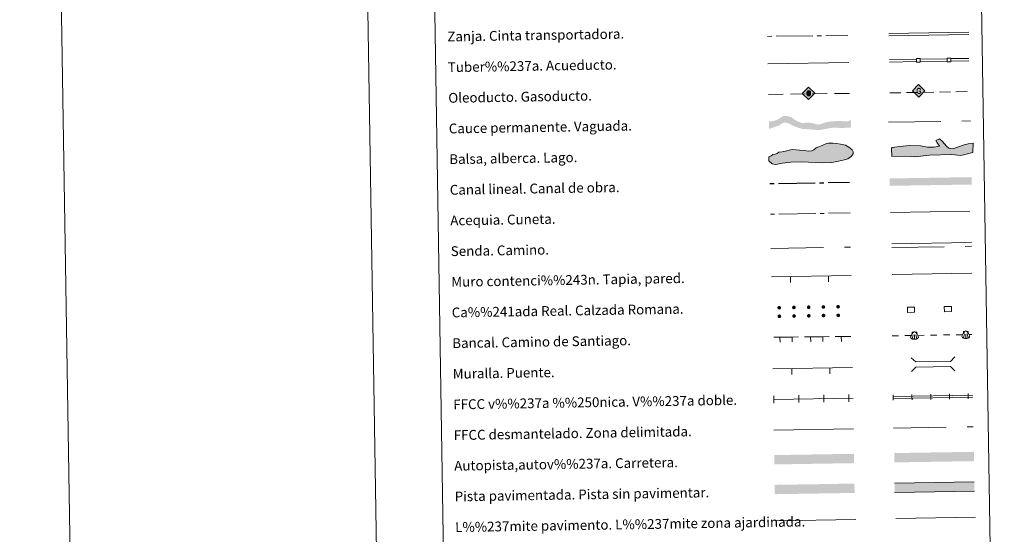
# Model space of a CAD drawing. Units: metres. Extents: x 611393 to 615895, y 648161 to 651202.
# Drawn here: x 611393 to 612196, y 648586 to 649005 of the extents above; entities that cross this region are included whole.
import ezdxf
from ezdxf.enums import TextEntityAlignment as Align

# ---------------------------------------------------------------- set-up
doc = ezdxf.new("R2010")
doc.units = ezdxf.units.M
doc.header["$MEASUREMENT"] = 0
doc.linetypes.add('DGN Style 3', pattern=[59.962658, 42.83047, -17.132188])
doc.layers.add('Carátula', color=7, linetype='Continuous', lineweight=5)
doc.styles.add('Style-font010', font='font010.shx')
doc.linetypes.add('5ffccab', pattern='A,22.25,[78,dgnlstyle-md2_10e.shx,S=0.12,R=0,X=0,Y=0],2.5,[78,dgnlstyle-md2_10e.shx,S=0.12,R=0,X=0,Y=0],22.25,-3', length=50)

# ---------------------------------------------------------------- blocks, each defined once
blk = doc.blocks.new('5ROLEO_1')
at = {"layer": 'Carátula', "linetype": 'Continuous', "lineweight": 0, "extrusion": (0, 0, -1)}
for color, points in [(2, [(0.15, -5.2), (0, -2.7), (0, -2.7), (0.41, -2.66), (0.77, -2.55), (1.09, -2.36), (1.36, -2.09), (1.62, -1.71), (1.79, -1.26), (1.9, -0.76), (1.93, -0.19), (1.87, 0.62), (1.68, 1.26), (1.38, 1.76), (1.01, 2.11), (0.55, 2.32), (0, 2.39), (0.01, 2.39), (0.15, 4.98), (5.24, -0.11)]), (250, [(0, -2.7), (0, -2.7), (0, -1.85), (0.24, -1.83), (0.46, -1.74), (0.66, -1.61), (0.84, -1.43), (0.99, -1.19), (1.1, -0.9), (1.16, -0.55), (1.18, -0.15), (1.16, 0.25), (1.1, 0.6), (0.99, 0.89), (0.85, 1.13), (0.67, 1.31), (0.47, 1.44), (0.25, 1.52), (0.01, 1.54), (0.01, 2.39), (0.55, 2.32), (1.01, 2.11), (1.38, 1.76), (1.68, 1.26), (1.87, 0.62), (1.93, -0.19), (1.9, -0.76), (1.79, -1.26), (1.62, -1.71), (1.36, -2.09), (1.09, -2.36), (0.77, -2.55), (0.41, -2.66), (0, -2.7), (0, -2.7)]), (2, [(0, -1.85), (-0.25, -1.83), (-0.47, -1.75), (-0.67, -1.61), (-0.85, -1.43), (-0.99, -1.19), (-1.09, -0.9), (-1.16, -0.54), (-1.18, -0.13), (-1.16, 0.27), (-1.1, 0.61), (-1, 0.9), (-0.85, 1.13), (-0.68, 1.31), (-0.48, 1.44), (-0.25, 1.52), (0, 1.54), (0.25, 1.52), (0.47, 1.44), (0.67, 1.31), (0.85, 1.13), (0.99, 0.89), (1.1, 0.6), (1.16, 0.25), (1.18, -0.15), (1.16, -0.55), (1.1, -0.9), (0.99, -1.19), (0.84, -1.43), (0.66, -1.61), (0.46, -1.74), (0.24, -1.83)]), (2, [(0.15, -5.2), (-4.94, -0.11), (0.15, 4.98), (0.01, 2.39), (0, 2.39), (-0.41, 2.35), (-0.77, 2.23), (-1.1, 2.02), (-1.39, 1.73), (-1.63, 1.36), (-1.8, 0.93), (-1.9, 0.42), (-1.93, -0.16), (-1.9, -0.74), (-1.79, -1.26), (-1.61, -1.71), (-1.36, -2.09), (-1.09, -2.36), (-0.77, -2.55), (-0.41, -2.66), (0, -2.7), (0, -2.7)]), (250, [(0, -2.7), (-0.41, -2.66), (-0.77, -2.55), (-1.09, -2.36), (-1.36, -2.09), (-1.61, -1.71), (-1.79, -1.26), (-1.9, -0.74), (-1.93, -0.16), (-1.9, 0.42), (-1.8, 0.93), (-1.63, 1.36), (-1.39, 1.73), (-1.1, 2.02), (-0.77, 2.23), (-0.41, 2.35), (0, 2.39), (0, 2.39), (0.01, 2.39), (0.01, 1.54), (0, 1.54), (-0.25, 1.52), (-0.48, 1.44), (-0.68, 1.31), (-0.85, 1.13), (-1, 0.9), (-1.1, 0.61), (-1.16, 0.27), (-1.18, -0.13), (-1.16, -0.54), (-1.09, -0.9), (-0.99, -1.19), (-0.85, -1.43), (-0.67, -1.61), (-0.47, -1.75), (-0.25, -1.83), (0, -1.85), (0, -1.85), (0, -2.7)])]:
    blk.add_hatch(color=color, dxfattribs=at).paths.add_polyline_path(points, flags=16)
at = {"layer": 'Carátula', "color": 250, "linetype": 'Continuous', "lineweight": 0, "flags": 128}
blk.add_lwpolyline([(-0.14, -5.2), (4.95, -0.11), (-0.14, 4.98), (-5.23, -0.1), (-0.14, -5.2)], dxfattribs=at)
blk = doc.blocks.new('5GASO_32')
at = {"layer": 'Carátula', "linetype": 'Continuous', "lineweight": 0, "extrusion": (0, 0, -1)}
for color, points in [(33, [(0, -5.09), (-0.29, -2.59), (-0.29, -2.59), (0.27, -2.52), (0.76, -2.3), (1.17, -1.93), (1.48, -1.42), (1.68, -0.78), (1.75, -0.04), (1.68, 0.72), (1.48, 1.35), (1.18, 1.85), (0.79, 2.22), (0.32, 2.43), (-0.23, 2.5), (-0.24, 2.5), (0, 5.09), (5.09, 0)]), (250, [(-0.29, -2.59), (-0.79, -2.54), (-1.28, -2.37), (-1.71, -2.12), (-2.02, -1.83), (-2.02, 0.14), (-0.23, 0.14), (-0.23, -0.71), (-1.27, -0.71), (-1.27, -1.33), (-1.04, -1.5), (-0.78, -1.63), (-0.51, -1.72), (-0.25, -1.75), (0.01, -1.72), (0.24, -1.64), (0.45, -1.52), (0.62, -1.34), (0.78, -1.09), (0.9, -0.77), (0.97, -0.41), (0.99, 0.01), (0.97, 0.4), (0.91, 0.73), (0.81, 1.02), (0.66, 1.25), (0.48, 1.42), (0.27, 1.55), (0.04, 1.63), (-0.22, 1.65), (-0.55, 1.59), (-0.83, 1.43), (-1.04, 1.17), (-1.18, 0.8), (-1.93, 0.99), (-1.85, 1.34), (-1.73, 1.65), (-1.57, 1.9), (-1.38, 2.12), (-1.14, 2.28), (-0.88, 2.41), (-0.57, 2.48), (-0.24, 2.5), (0.32, 2.43), (0.78, 2.22), (1.18, 1.85), (1.48, 1.35), (1.68, 0.72), (1.74, -0.04), (1.68, -0.78), (1.48, -1.42), (1.17, -1.93), (0.76, -2.3), (0.26, -2.52)]), (33, [(0, -5.09), (-5.09, 0), (0, 5.09), (-0.24, 2.5), (-0.23, 2.5), (-0.57, 2.48), (-0.88, 2.41), (-1.14, 2.28), (-1.38, 2.12), (-1.57, 1.9), (-1.73, 1.65), (-1.85, 1.34), (-1.93, 0.99), (-1.17, 0.8), (-1.04, 1.17), (-0.83, 1.43), (-0.55, 1.59), (-0.22, 1.65), (0.04, 1.63), (0.27, 1.55), (0.48, 1.42), (0.66, 1.24), (0.81, 1.02), (0.91, 0.73), (0.97, 0.4), (0.99, 0.01), (0.97, -0.41), (0.9, -0.77), (0.79, -1.09), (0.62, -1.34), (0.45, -1.52), (0.24, -1.64), (0.01, -1.72), (-0.25, -1.75), (-0.51, -1.72), (-0.78, -1.63), (-1.04, -1.5), (-1.27, -1.33), (-1.27, -0.71), (-0.23, -0.71), (-0.23, 0.14), (-2.02, 0.14), (-2.02, -1.83), (-1.7, -2.12), (-1.27, -2.37), (-0.78, -2.54), (-0.29, -2.59), (-0.29, -2.59)])]:
    blk.add_hatch(color=color, dxfattribs=at).paths.add_polyline_path(points, flags=16)
at = {"layer": 'Carátula', "color": 250, "linetype": 'Continuous', "lineweight": 0}
blk.add_3dface([(0, -5.09), (5.09, 0), (0, 5.09), (-5.09, 0)], dxfattribs=at)

msp = doc.modelspace()

# ---------------------------------------------------------------- hatches: boundary and pattern name
at = {"layer": 'Carátula', "linetype": 'Continuous', "lineweight": 13}
for color, points in [(154, [(612046.18, 648915.49), (612042.06, 648915.53), (612036.24, 648916.07), (612031.8, 648916.21), (612029.04, 648916.91), (612026.39, 648917.81), (612023.94, 648918.83), (612020.64, 648920.58), (612017.24, 648921.58), (612015.03, 648921.01), (612012.42, 648919.18), (612009.48, 648918.18), (612004.09, 648916.42), (612003.99, 648922.42), (612007.72, 648922.69), (612010.76, 648923.8), (612013.17, 648925.11), (612015.43, 648926.71), (612018.88, 648926.77), (612022.7, 648925.77), (612024.95, 648923.8), (612027.93, 648922.26), (612030.91, 648921.04), (612035.97, 648921.55), (612040, 648920.98), (612041.7, 648920.37), (612042.33, 648920.17), (612044.35, 648919.78), (612046.77, 648920.35), (612048.86, 648921.23), (612051.28, 648921.9), (612055.26, 648922.51), (612061.17, 648922.81), (612064.76, 648922.55), (612066.66, 648922.48), (612068.46, 648922.61), (612070.83, 648923.49), (612070.93, 648917.49), (612063.05, 648917.03), (612057.55, 648917.47), (612052.81, 648916.76)]), (170, [(612102.55, 648869.91), (612102.45, 648875.91), (612169.29, 648876.98), (612169.39, 648870.98)])]:
    msp.add_hatch(color=color, dxfattribs=at).paths.add_polyline_path(points, flags=16)
at = {"layer": 'Carátula', "linetype": 'Continuous', "lineweight": 0}
for points in [[(612009.73, 648887.42), (612006.76, 648887.97), (612004.06, 648890.29), (612004.01, 648893.55), (612005.77, 648894.47), (612007.23, 648895.38), (612009, 648895.71), (612010.77, 648896.33), (612012.23, 648897.24), (612014.89, 648897.58), (612017.55, 648898.22), (612020.49, 648898.85), (612023.15, 648899.49), (612026.11, 648899.24), (612029.08, 648898.99), (612032.93, 648898.76), (612036.19, 648898.22), (612038.85, 648898.56), (612040.62, 648899.17), (612042.66, 648900.99), (612044.72, 648901.62), (612047.37, 648902.84), (612050.89, 648904.38), (612052.66, 648904.7), (612056.21, 648904.76), (612059.47, 648904.52), (612062.44, 648903.97), (612066.6, 648903.15), (612069.29, 648901.42), (612071.99, 648899.38), (612072.61, 648897.62), (612072.63, 648896.13), (612071.19, 648893.74), (612068.26, 648891.91), (612065.61, 648890.99), (612060.89, 648890.02), (612055.28, 648889.04), (612047.89, 648888.63), (612030.71, 648889.53), (612021.84, 648889.09), (612015.04, 648888.39)], [(612123.16, 648893.42), (612114.55, 648894.1), (612104.2, 648893.85), (612104.03, 648900.66), (612104.61, 648901.27), (612110.81, 648902.01), (612118.78, 648902.8), (612127.67, 648902.43), (612133.33, 648901.38), (612138.65, 648901.51), (612143.07, 648902.21), (612141.23, 648904.83), (612140.29, 648906.89), (612143.22, 648908.14), (612145.64, 648906.13), (612148.99, 648902.36), (612150.81, 648900.62), (612152.3, 648900.36), (612154.08, 648900.1), (612157.89, 648901.38), (612163.18, 648903.29), (612166.41, 648904.26), (612170.54, 648904.66), (612170.43, 648896.95), (612160.43, 648894.63), (612153.3, 648895.34), (612134.96, 648894.9)]]:
    msp.add_hatch(color=141, dxfattribs=at).paths.add_polyline_path(points)
for points in [[(612013.93, 648770.57, 1), (612010.93, 648770.5, 1)], [(612025.93, 648770.76, 1), (612022.93, 648770.69, 1)], [(612037.93, 648770.95, 1), (612034.93, 648770.89, 1)], [(612049.93, 648771.15, 1), (612046.93, 648771.08, 1)], [(612061.92, 648771.34, 1), (612058.92, 648771.27, 1)], [(612014.04, 648763.57, 1), (612011.04, 648763.5, 1)], [(612026.04, 648763.76, 1), (612023.04, 648763.7, 1)], [(612038.04, 648763.95, 1), (612035.04, 648763.89, 1)], [(612050.04, 648764.15, 1), (612047.04, 648764.08, 1)], [(612062.04, 648764.34, 1), (612059.04, 648764.27, 1)]]:
    msp.add_hatch(color=250, dxfattribs=at).paths.add_polyline_path(points, flags=16)
at = {"layer": 'Carátula', "linetype": 'Continuous', "lineweight": 0, "extrusion": (0, 0, -1)}
for color, points in [(20, [(-612008.44, 648642.75), (-612073.43, 648643.8), (-612073.31, 648651.41), (-612008.32, 648650.37)]), (20, [(-612106.4, 648644.4), (-612171.39, 648645.44), (-612171.27, 648653.05), (-612106.28, 648652.01)]), (45, [(-612008.87, 648618.48), (-612073.86, 648619.52), (-612073.74, 648627.14), (-612008.75, 648626.09)]), (7, [(-612106.57, 648619.96), (-612171.56, 648621.01), (-612171.43, 648628.62), (-612106.44, 648627.58)])]:
    msp.add_hatch(color=color, dxfattribs=at).paths.add_polyline_path(points, flags=16)

# ---------------------------------------------------------------- linework, layer by layer
at = {"layer": 'Carátula', "color": 27, "linetype": 'Continuous', "lineweight": 0}
for p, q in [((612050.37, 648992.33), (612068.38, 648992.54)), ((612002.88, 648991.77), (612006.38, 648991.81)), ((612009.88, 648991.86), (612039.87, 648992.21)), ((612043.37, 648992.25), (612046.87, 648992.29))]:
    msp.add_line(p, q, dxfattribs=at)
at = {"layer": 'Carátula', "color": 250, "linetype": 'Continuous', "lineweight": 0}
for p, q in [((612101.82, 648994.17), (612167.13, 648995.22)), ((612101.86, 648992.17), (612167.17, 648993.22)), ((612104.45, 648747.62), (612109.65, 648747.7)), ((612114.85, 648747.79), (612120.05, 648747.87)), ((612121.63, 648748.5), (612120.87, 648745.27)), ((612120.9, 648750.29), (612120.91, 648749.23)), ((612121.96, 648750.52), (612121.11, 648750.51)), ((612122.76, 648748.32), (612122.8, 648744.96)), ((612123.5, 648750.54), (612124.35, 648750.55)), ((612123.88, 648748.53), (612124.73, 648745.31)), ((612124.57, 648750.34), (612124.58, 648749.28)), ((612125.49, 648747.96), (612130.69, 648748.04)), ((612135.89, 648748.13), (612141.09, 648748.21)), ((612146.29, 648748.29), (612151.48, 648748.38)), ((612156.68, 648748.46), (612161.88, 648748.54)), ((612163.47, 648749.17), (612162.7, 648745.94)), ((612162.73, 648750.97), (612162.75, 648749.9)), ((612163.8, 648751.2), (612162.95, 648751.18)), ((612164.59, 648748.99), (612164.64, 648745.64)), ((612165.34, 648751.21), (612166.19, 648751.23)), ((612165.72, 648749.2), (612166.56, 648745.99)), ((612166.41, 648751.01), (612166.42, 648749.95)), ((612167.32, 648748.63), (612169.52, 648748.67)), ((612007.78, 648695.81), (612072.7, 648696.86))]:
    msp.add_line(p, q, dxfattribs=at)
at = {"layer": 'Carátula', "color": 5, "linetype": 'Continuous', "lineweight": 13}
for p, q in [((612102.35, 648972.86), (612124.34, 648973.18)), ((612102.38, 648970.86), (612124.37, 648971.18)), ((612127.34, 648973.22), (612149.34, 648973.55)), ((612127.37, 648971.22), (612149.37, 648971.55)), ((612152.34, 648973.59), (612166.99, 648973.81)), ((612152.37, 648971.59), (612167.01, 648971.81))]:
    msp.add_line(p, q, dxfattribs=at)
at = {"layer": 'Carátula', "color": 250, "linetype": 'Continuous', "lineweight": 13}
for p, q in [((612003.64, 648944.41), (612015.64, 648944.58)), ((612021.64, 648944.66), (612033.63, 648944.82)), ((612039.63, 648944.91), (612051.63, 648945.07)), ((612057.63, 648945.15), (612069.63, 648945.32)), ((612102.6, 648945.67), (612111.6, 648945.81)), ((612116.1, 648945.89), (612125.1, 648946.03)), ((612129.6, 648946.1), (612138.6, 648946.25)), ((612143.1, 648946.32), (612152.1, 648946.47)), ((612156.6, 648946.54), (612165.59, 648946.69))]:
    msp.add_line(p, q, dxfattribs=at)
at = {"layer": 'Carátula', "color": 5, "linetype": 'Continuous', "lineweight": 30}
for p, q in [((612011.8, 648871.88), (612041.8, 648872.36)), ((612045.3, 648872.42), (612048.8, 648872.47)), ((612052.3, 648872.53), (612069.79, 648872.81)), ((612004.8, 648871.77), (612008.3, 648871.82))]:
    msp.add_line(p, q, dxfattribs=at)
at = {"layer": 'Carátula', "color": 170, "linetype": 'Continuous', "lineweight": 0}
msp.add_line((612103.1, 648848.19), (612167.89, 648849.23), dxfattribs=at)
at = {"layer": 'Carátula', "color": 5, "linetype": 'Continuous', "lineweight": 0}
for p, q in [((612005.21, 648846.77), (612008.7, 648846.83)), ((612012.2, 648846.88), (612042.2, 648847.36)), ((612045.7, 648847.42), (612049.2, 648847.48)), ((612052.7, 648847.53), (612070.18, 648847.81))]:
    msp.add_line(p, q, dxfattribs=at)
at = {"layer": 'Carátula', "color": 1, "linetype": 'Continuous', "lineweight": 13}
for p, q in [((612006.02, 648795.8), (612071.1, 648796.84)), ((612021.6, 648791.05), (612021.52, 648796.05)), ((612052.6, 648791.55), (612052.52, 648796.55)), ((612008.05, 648746.45), (612013.05, 648746.51)), ((612013.05, 648746.51), (612023.05, 648746.61)), ((612013.09, 648742.51), (612013.05, 648746.51)), ((612023.05, 648746.61), (612028.05, 648746.67)), ((612023.09, 648742.61), (612023.05, 648746.61)), ((612033.05, 648746.72), (612038.05, 648746.77)), ((612038.05, 648746.77), (612048.05, 648746.88)), ((612038.09, 648742.77), (612038.05, 648746.77)), ((612048.05, 648746.88), (612053.05, 648746.93)), ((612048.09, 648742.88), (612048.05, 648746.88)), ((612058.04, 648746.99), (612063.04, 648747.04)), ((612063.04, 648747.04), (612070.81, 648747.12)), ((612063.09, 648743.04), (612063.04, 648747.04)), ((612007.23, 648720.81), (612072.3, 648721.85)), ((612022.81, 648716.06), (612022.73, 648721.06)), ((612053.8, 648716.56), (612053.72, 648721.56))]:
    msp.add_line(p, q, dxfattribs=at)
at = {"layer": 'Carátula', "color": 7, "linetype": 'Continuous', "lineweight": 0}
for p, q in [((612105.23, 648698.13), (612170.3, 648699.17)), ((612105.25, 648696.63), (612170.33, 648697.68))]:
    msp.add_line(p, q, dxfattribs=at)
at = {"layer": 'Carátula', "color": 7, "linetype": '5ffccab', "lineweight": 0, "ltscale": 0.3}
msp.add_line((612008.03, 648670.81), (612073.1, 648671.86), dxfattribs=at)
at = {"layer": 'Carátula', "color": 92, "linetype": 'Continuous', "lineweight": 0}
msp.add_line((612107.59, 648598.59), (612172.59, 648599.63), dxfattribs=at)
at = {"layer": 'Carátula', "color": 1, "linetype": 'Continuous', "lineweight": 0}
msp.add_line((612009.91, 648596.86), (612075.04, 648597.9), dxfattribs=at)
at = {"layer": 'Carátula', "color": 7, "linetype": 'Continuous', "lineweight": 0, "flags": 128}
for points in [[(611642.91, 651134.16), (611690.61, 648164.54)], [(612105.43, 648695.13), (612105.39, 648697.38), (612105.35, 648699.63)], [(612120.73, 648695.38), (612120.69, 648697.63), (612120.65, 648699.88)], [(612136.02, 648695.62), (612135.99, 648697.87), (612135.95, 648700.12)], [(612151.32, 648695.87), (612151.29, 648698.12), (612151.25, 648700.37)], [(612166.62, 648696.12), (612166.58, 648698.37), (612166.55, 648700.61)]]:
    msp.add_lwpolyline(points, dxfattribs=at)
at = {"layer": 'Carátula', "color": 250, "linetype": 'Continuous', "lineweight": 0, "flags": 128}
for points in [[(612003.24, 648969.41), (612069.2, 648970.47)], [(612104.19, 648822.54), (612169.26, 648823.58)], [(612117.14, 648766.76), (612122.89, 648766.86), (612122.82, 648771.1), (612117.07, 648771.01), (612117.14, 648766.76)], [(612147.13, 648767.24), (612152.88, 648767.34), (612152.81, 648771.59), (612147.06, 648771.49), (612147.13, 648767.24)], [(612008.03, 648692.82), (612007.98, 648695.82), (612007.93, 648698.82)], [(612028.43, 648693.14), (612028.38, 648696.14), (612028.33, 648699.14)], [(612048.82, 648693.47), (612048.77, 648696.47), (612048.73, 648699.47)], [(612069.22, 648693.8), (612069.17, 648696.8), (612069.12, 648699.8)], [(612171.43, 648628.62), (612106.44, 648627.58)], [(612106.57, 648619.96), (612171.56, 648621.01)]]:
    msp.add_lwpolyline(points, dxfattribs=at)
at = {"layer": 'Carátula', "color": 5, "linetype": 'Continuous', "lineweight": 13, "flags": 128}
for points in [[(612124.44, 648970.65), (612127.44, 648970.69), (612127.39, 648973.69), (612124.39, 648973.65), (612124.44, 648970.65)], [(612149.44, 648971.02), (612152.44, 648971.06), (612152.39, 648974.06), (612149.39, 648974.02), (612149.44, 648971.02)]]:
    msp.add_lwpolyline(points, dxfattribs=at)
at = {"layer": 'Carátula', "color": 142, "linetype": 'DGN Style 3', "lineweight": 13, "flags": 128}
msp.add_lwpolyline([(612101.45, 648921.71), (612168.3, 648922.78)], dxfattribs=at)
at = {"layer": 'Carátula', "color": 142, "linetype": 'Continuous', "lineweight": 0, "flags": 128}
msp.add_lwpolyline([(612009, 648895.71), (612007.23, 648895.38), (612005.77, 648894.47), (612004.01, 648893.55), (612004.06, 648890.29), (612006.76, 648887.97), (612009.73, 648887.42), (612015.04, 648888.39), (612021.84, 648889.09), (612030.71, 648889.53), (612047.89, 648888.63), (612055.28, 648889.04), (612060.89, 648890.02), (612065.61, 648890.99), (612068.26, 648891.91), (612071.19, 648893.74), (612072.63, 648896.13), (612072.61, 648897.62), (612071.99, 648899.38), (612069.29, 648901.42), (612066.6, 648903.15), (612062.44, 648903.97), (612059.47, 648904.52), (612056.21, 648904.76), (612052.66, 648904.7), (612050.89, 648904.38), (612047.37, 648902.84), (612044.72, 648901.62), (612042.66, 648900.99), (612040.62, 648899.17), (612038.85, 648898.56), (612036.19, 648898.22), (612032.93, 648898.76), (612029.08, 648898.99), (612026.11, 648899.24), (612023.15, 648899.49), (612020.49, 648898.85), (612017.55, 648898.22), (612014.89, 648897.58), (612012.23, 648897.24), (612010.77, 648896.33)], close=True, dxfattribs=at)
at = {"layer": 'Carátula', "color": 131, "linetype": 'Continuous', "lineweight": 0, "flags": 128}
msp.add_lwpolyline([(612104.03, 648900.66), (612104.2, 648893.85), (612114.55, 648894.1), (612123.16, 648893.42), (612134.96, 648894.9), (612153.3, 648895.34), (612160.43, 648894.63), (612170.43, 648896.95), (612170.54, 648904.66), (612166.41, 648904.26), (612163.18, 648903.29), (612157.89, 648901.38), (612154.08, 648900.1), (612152.3, 648900.36), (612150.81, 648900.62), (612148.99, 648902.36), (612145.64, 648906.13), (612143.22, 648908.14), (612140.29, 648906.89), (612141.23, 648904.83), (612143.07, 648902.21), (612138.65, 648901.51), (612133.33, 648901.38), (612127.67, 648902.43), (612118.78, 648902.8), (612110.81, 648902.01), (612104.61, 648901.27)], close=True, dxfattribs=at)
at = {"layer": 'Carátula', "color": 250, "linetype": 'DGN Style 3', "lineweight": 0, "flags": 128}
for points in [[(612005.65, 648818.86), (612070.62, 648819.91)], [(612104.24, 648819.55), (612169.31, 648820.59)], [(612105.64, 648672.38), (612170.72, 648673.43)]]:
    msp.add_lwpolyline(points, dxfattribs=at)
at = {"layer": 'Carátula', "color": 1, "linetype": 'Continuous', "lineweight": 0, "flags": 128}
for points in [[(612104.48, 648797.65), (612169.55, 648798.7)], [(612120.15, 648729.78), (612123.74, 648726.3), (612152.08, 648726.76), (612155.56, 648730.35)], [(612120.33, 648718.53), (612123.81, 648722.12), (612152.15, 648722.58), (612155.74, 648719.1)]]:
    msp.add_lwpolyline(points, dxfattribs=at)
at = {"layer": 'Carátula', "color": 250, "linetype": 'Continuous', "lineweight": 0}
for centre in [(612121.12, 648750.3), (612162.95, 648750.97)]:
    msp.add_arc(centre, 0.216, 90.70928, 180.70928, dxfattribs=at)
at = {"layer": 'Carátula', "color": 250, "linetype": 'Continuous', "lineweight": 0, "extrusion": (0, 0, -1)}
for centre in [(-612124.35, 648750.34), (-612166.19, 648751.01)]:
    msp.add_arc(centre, 0.216, 89.29072, 179.29072, dxfattribs=at)
for centre, major_axis, ratio, start_param, end_param in [((612121.18, 648748.63), (-1.55, -2.27), 0.205125, 0.281655, 2.279463), ((612122.78, 648746.58), (3.22, 0.04), 0.503078, 2.585833, 3.141593), ((612120.46, 648745.48), (0.403, -0.216), 0.382067, 0, 3.141593), ((612121.34, 648745.15), (0.468, -0.117), 0.284533, 0, 3.141593), ((612122.3, 648745), (0.499, -0.034), 0.286071, 0, 3.141593), ((612122.75, 648749.47), (0.02, -1.44), 0.801875, 2.244702, 3.141593), ((612122.78, 648746.58), (3.22, 0.04), 0.503078, 0, 0.555759), ((612163.02, 648749.31), (-1.55, -2.27), 0.205125, 0.281655, 2.279463), ((612164.62, 648747.25), (3.22, 0.04), 0.503078, 2.585833, 3.141593), ((612162.3, 648746.15), (0.403, -0.216), 0.382067, 0, 3.141593), ((612163.17, 648745.82), (0.468, -0.117), 0.284533, 0, 3.141593), ((612164.14, 648745.67), (0.499, -0.034), 0.286071, 0, 3.141593), ((612164.58, 648750.14), (0.02, -1.44), 0.801875, 2.244702, 3.141593), ((612164.62, 648747.25), (3.22, 0.04), 0.503078, 0, 0.555759)]:
    msp.add_ellipse(centre, major_axis=major_axis, ratio=ratio, start_param=start_param, end_param=end_param, dxfattribs=at)
at = {"layer": 'Carátula', "color": 250, "linetype": 'Continuous', "lineweight": 0}
for centre, major_axis, ratio, start_param, end_param in [((612122.75, 648749.47), (0.02, -1.44), 0.801875, 2.244702, 3.141593), ((612123.3, 648745.01), (-0.498, -0.047), 0.286071, 0, 3.141593), ((612124.33, 648748.67), (1.6, -2.23), 0.205125, 0.281655, 2.279463), ((612124.26, 648745.18), (-0.465, -0.128), 0.284533, 0, 3.141593), ((612125.12, 648745.54), (-0.398, -0.225), 0.382067, 0, 3.141593), ((612164.58, 648750.14), (0.02, -1.44), 0.801875, 2.244702, 3.141593), ((612165.13, 648745.68), (-0.498, -0.047), 0.286071, 0, 3.141593), ((612166.16, 648749.34), (1.6, -2.23), 0.205125, 0.281655, 2.279463), ((612166.1, 648745.86), (-0.465, -0.128), 0.284533, 0, 3.141593), ((612166.96, 648746.21), (-0.398, -0.225), 0.382067, 0, 3.141593)]:
    msp.add_ellipse(centre, major_axis=major_axis, ratio=ratio, start_param=start_param, end_param=end_param, dxfattribs=at)
at = {"layer": 'Carátula', "color": 7, "linetype": 'Continuous', "lineweight": 0}
for points in [[(611440.64, 648160.53), (615895.06, 648232.07), (615847.37, 651201.69), (611392.95, 651130.16)], [(611717.34, 649897.27), (612163.21, 649904.43), (612190.3, 648217.58), (611744.43, 648210.41)]]:
    msp.add_3dface(points, dxfattribs=at)

# ---------------------------------------------------------------- block references
at = {"layer": 'Carátula', "color": 33, "linetype": 'Continuous', "lineweight": 0, "rotation": 0.9199835580646999}
msp.add_blockref('5GASO_32', (612126.16, 648947.34), dxfattribs=at)
at = {"layer": 'Carátula', "color": 2, "linetype": 'Continuous', "lineweight": 0, "rotation": 0.9199835580646999}
msp.add_blockref('5ROLEO_1', (612036.47, 648945.49), dxfattribs=at)

# ---------------------------------------------------------------- texts
at = {"layer": 'Carátula', "color": 7, "linetype": 'Continuous', "lineweight": 0, "style": 'Style-font010'}
for s, p in [('Zanja. Cinta transportadora.', (611741.72, 648991.58)), ('Tuber%%237a. Acueducto.', (611742.12, 648966.58)), ('Oleoducto. Gasoducto.', (611742.52, 648941.58)), ('Cauce permanente. Vaguada.', (611742.92, 648916.59)), ('Balsa, alberca. Lago.', (611743.32, 648891.59)), ('Canal lineal. Canal de obra.', (611743.73, 648866.59)), ('Acequia. Cuneta.', (611744.13, 648841.6)), ('Senda. Camino.', (611744.53, 648816.6)), ('Muro contenci%%243n. Tapia, pared.', (611744.93, 648791.6)), ('Ca%%241ada Real. Calzada Romana.', (611745.33, 648766.61)), ('Bancal. Camino de Santiago.', (611745.73, 648741.61)), ('Muralla. Puente.', (611746.13, 648716.61)), ('FFCC v%%237a %%250nica. V%%237a doble.', (611746.54, 648691.62)), ('FFCC desmantelado. Zona delimitada.', (611746.94, 648666.62)), ('Autopista,autov%%237a. Carretera.', (611747.34, 648641.62)), ('Pista pavimentada. Pista sin pavimentar.', (611747.74, 648616.63)), ('L%%237mite pavimento. L%%237mite zona ajardinada.', (611748.14, 648591.63))]:
    msp.add_text(s, height=7.999, rotation=0.9201, dxfattribs=at).set_placement(p, align=Align.MIDDLE_LEFT)

doc.saveas('drawing.dxf')
